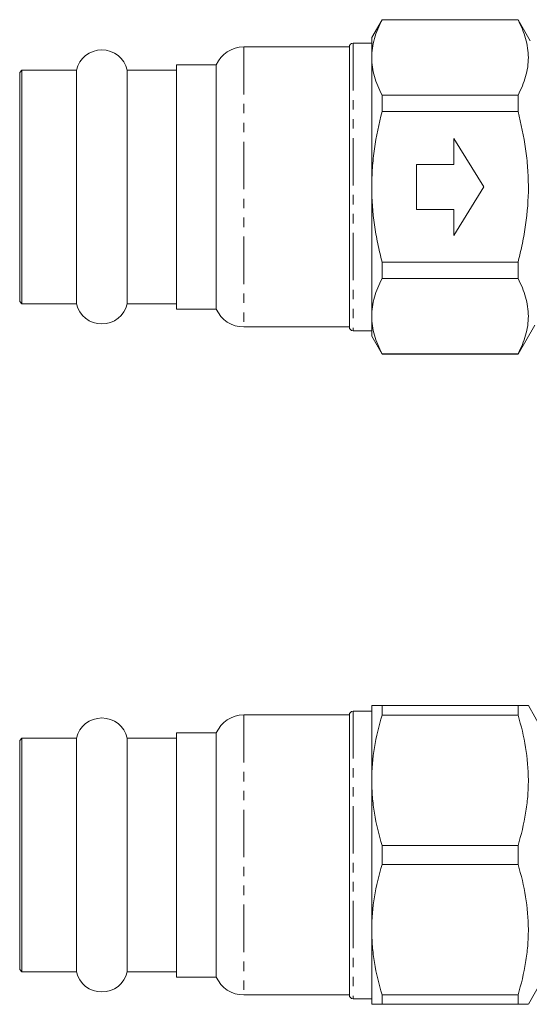
# Model space of a CAD drawing. Units: millimetres. Extents: x 111 to 296, y 90 to 260.
# Drawn here: x 111 to 179, y 91 to 223 of the extents above; entities that cross this region are included whole.
import ezdxf

# ---------------------------------------------------------------- set-up
doc = ezdxf.new("R2010")
doc.units = ezdxf.units.MM
doc.linetypes.add('PHANTOM', pattern=[12.7, 6.35, -1.27, 1.27, -1.27, 1.27, -1.27])

msp = doc.modelspace()

# ---------------------------------------------------------------- linework, layer by layer
at = {"color": 7, "linetype": 'Continuous', "lineweight": 15}
for p, q in [((159.3, 222.56), (157.91, 220.16)), ((177.5, 222.56), (159.3, 222.56)), ((159.3, 222.56), (159.3, 222.53)), ((159.3, 222.53), (177.5, 222.53)), ((179.13, 219.74), (177.5, 222.56)), ((177.5, 222.53), (177.5, 222.56)), ((154.91, 218.91), (140.76, 218.91)), ((154.91, 218.91), (154.91, 181.41)), ((157.91, 219.41), (155.41, 219.41)), ((157.91, 217.48), (157.91, 220.16)), ((137.09, 216.51), (131.76, 216.51)), ((131.76, 215.27), (131.76, 216.51)), ((137.09, 216.51), (137.09, 183.81)), ((157.91, 200.16), (157.91, 217.48)), ((111.06, 215.81), (110.76, 215.51)), ((110.76, 214.35), (110.76, 215.51)), ((118.35, 215.81), (111.06, 215.81)), ((111.06, 215.81), (111.06, 184.51)), ((118.35, 215.81), (118.35, 184.51)), ((131.76, 215.81), (125.17, 215.81)), ((125.17, 215.81), (125.17, 184.51)), ((131.76, 183.81), (131.76, 215.27)), ((110.76, 184.81), (110.76, 214.35)), ((159.3, 212.44), (159.3, 210.25)), ((177.5, 212.44), (159.3, 212.44)), ((177.5, 210.25), (177.5, 212.44)), ((159.3, 210.25), (177.5, 210.25)), ((168.91, 206.66), (168.91, 203.16)), ((172.91, 200.16), (168.91, 206.66)), ((163.91, 203.16), (163.91, 197.16)), ((168.91, 203.16), (163.91, 203.16)), ((157.91, 182.84), (157.91, 200.16)), ((168.91, 193.66), (172.91, 200.16)), ((163.91, 197.16), (168.91, 197.16)), ((168.91, 197.16), (168.91, 193.66)), ((159.3, 190.07), (159.3, 187.88)), ((177.5, 190.07), (159.3, 190.07)), ((177.5, 187.88), (177.5, 190.07)), ((159.3, 187.88), (177.5, 187.88)), ((110.76, 184.81), (111.06, 184.51)), ((111.06, 184.51), (118.35, 184.51)), ((125.17, 184.51), (131.76, 184.51)), ((131.76, 183.81), (137.09, 183.81)), ((157.91, 180.16), (157.91, 182.84)), ((140.76, 181.41), (154.91, 181.41)), ((155.41, 180.91), (157.91, 180.91)), ((177.5, 177.76), (179.75, 181.66)), ((157.91, 180.16), (159.3, 177.76)), ((177.5, 177.8), (159.3, 177.8)), ((159.3, 177.8), (159.3, 177.76)), ((159.3, 177.76), (177.5, 177.76)), ((177.5, 177.76), (177.5, 177.8)), ((157.91, 120.69), (157.91, 130.69)), ((159.3, 130.69), (159.3, 129.43)), ((177.5, 130.69), (159.3, 130.69)), ((177.5, 129.43), (177.5, 130.69)), ((180.62, 127.69), (178.89, 130.69)), ((154.91, 129.44), (140.76, 129.44)), ((154.91, 129.44), (154.91, 91.94)), ((157.91, 129.94), (155.41, 129.94)), ((159.3, 129.43), (177.5, 129.43)), ((137.09, 127.04), (131.76, 127.04)), ((131.76, 104.45), (131.76, 127.04)), ((137.09, 127.04), (137.09, 94.34)), ((111.06, 126.34), (110.76, 126.04)), ((110.76, 104.83), (110.76, 126.04)), ((118.35, 126.34), (111.06, 126.34)), ((111.06, 126.34), (111.06, 95.04)), ((118.35, 126.34), (118.35, 95.04)), ((131.76, 126.34), (125.17, 126.34)), ((125.17, 126.34), (125.17, 95.04)), ((157.91, 100.69), (157.91, 120.69)), ((159.3, 111.95), (159.3, 109.43)), ((177.5, 111.95), (159.3, 111.95)), ((177.5, 109.43), (177.5, 111.95)), ((159.3, 109.43), (177.5, 109.43)), ((110.76, 95.34), (110.76, 104.83)), ((131.76, 94.34), (131.76, 104.45)), ((157.91, 90.69), (157.91, 100.69)), ((110.76, 95.34), (111.06, 95.04)), ((111.06, 95.04), (118.35, 95.04)), ((125.17, 95.04), (131.76, 95.04)), ((131.76, 94.34), (137.09, 94.34)), ((178.89, 90.69), (180.62, 93.69)), ((140.76, 91.94), (154.91, 91.94)), ((155.41, 91.44), (157.91, 91.44)), ((177.5, 91.95), (159.3, 91.95)), ((159.3, 91.95), (159.3, 90.69)), ((177.5, 90.69), (177.5, 91.95)), ((159.3, 90.69), (177.5, 90.69))]:
    msp.add_line(p, q, dxfattribs=at)
at = {"color": 8, "linetype": 'PHANTOM', "lineweight": 0}
for p, q in [((140.76, 218.91), (140.76, 181.41)), ((155.41, 219.41), (155.41, 180.91)), ((140.76, 129.44), (140.76, 91.94)), ((155.41, 129.94), (155.41, 91.44))]:
    msp.add_line(p, q, dxfattribs=at)
at = {"color": 7, "linetype": 'Continuous', "lineweight": 15}
for centre, radius, start, end in [((140.76, 214.91), 4, 90, 156.4218), ((155.41, 218.91), 0.5, 90, 180), ((121.76, 215.01), 3.5, 13.213, 166.787), ((121.76, 185.31), 3.5, 193.213, 346.787), ((140.76, 185.41), 4, 203.5782, 270), ((155.41, 181.41), 0.5, 180, 270), ((140.76, 125.44), 4, 90, 156.4218), ((155.41, 129.44), 0.5, 90, 180), ((121.76, 125.54), 3.5, 13.213, 166.787), ((121.76, 95.84), 3.5, 193.213, 346.787), ((140.76, 95.94), 4, 203.5782, 270), ((155.41, 91.94), 0.5, 180, 270)]:
    msp.add_arc(centre, radius, start, end, dxfattribs=at)
for points, knots in [([(159.3, 222.53), (158.86, 221.7), (158.51, 220.86), (158.04, 219.18), (157.91, 218.33), (157.91, 217.48)], [0, 0, 0, 0, 0.5, 0.5, 1, 1, 1, 1]), ([(177.5, 222.53), (177.93, 221.7), (178.28, 220.87), (178.76, 219.19), (178.88, 218.35), (178.89, 217.07), (178.86, 216.65), (178.73, 215.79), (178.64, 215.37), (178.28, 214.1), (177.93, 213.27), (177.5, 212.44)], [0, 0, 0, 0, 0.25, 0.25, 0.5, 0.5, 0.625, 0.625, 0.75, 0.75, 1, 1, 1, 1]), ([(157.91, 217.48), (157.91, 217.06), (157.94, 216.63), (158.07, 215.78), (158.16, 215.36), (158.52, 214.1), (158.87, 213.26), (159.3, 212.44)], [0, 0, 0, 0, 0.25, 0.25, 0.5, 0.5, 1, 1, 1, 1]), ([(157.91, 200.16), (157.91, 201.01), (157.94, 201.86), (158.07, 203.56), (158.16, 204.42), (158.52, 206.95), (158.87, 208.61), (159.3, 210.25)], [0, 0, 0, 0, 0.25, 0.25, 0.5, 0.5, 1, 1, 1, 1]), ([(177.5, 190.07), (177.71, 190.9), (177.91, 191.73), (178.25, 193.41), (178.4, 194.25), (178.76, 196.77), (178.89, 198.46), (178.89, 201.01), (178.85, 201.86), (178.73, 203.57), (178.64, 204.42), (178.27, 206.95), (177.93, 208.61), (177.5, 210.25)], [0, 0, 0, 0, 0.125, 0.125, 0.25, 0.25, 0.5, 0.5, 0.625, 0.625, 0.75, 0.75, 1, 1, 1, 1]), ([(159.3, 190.07), (159.08, 190.9), (158.88, 191.73), (158.54, 193.41), (158.39, 194.25), (158.04, 196.77), (157.91, 198.46), (157.91, 200.16)], [0, 0, 0, 0, 0.25, 0.25, 0.5, 0.5, 1, 1, 1, 1]), ([(159.3, 187.88), (158.86, 187.05), (158.51, 186.22), (158.04, 184.54), (157.91, 183.69), (157.91, 182.84)], [0, 0, 0, 0, 0.5, 0.5, 1, 1, 1, 1]), ([(177.5, 187.88), (177.93, 187.06), (178.28, 186.23), (178.76, 184.55), (178.88, 183.71), (178.89, 182.43), (178.86, 182), (178.73, 181.15), (178.64, 180.73), (178.28, 179.46), (177.93, 178.62), (177.5, 177.8)], [0, 0, 0, 0, 0.25, 0.25, 0.5, 0.5, 0.625, 0.625, 0.75, 0.75, 1, 1, 1, 1]), ([(157.91, 182.84), (157.91, 182.42), (157.94, 181.99), (158.07, 181.14), (158.16, 180.72), (158.52, 179.45), (158.87, 178.62), (159.3, 177.8)], [0, 0, 0, 0, 0.25, 0.25, 0.5, 0.5, 1, 1, 1, 1]), ([(157.91, 130.69), (157.91, 130.69), (157.94, 130.69), (158.07, 130.69), (158.16, 130.69), (158.52, 130.69), (158.87, 130.69), (159.3, 130.69)], [0, 0, 0, 0, 0.25, 0.25, 0.5, 0.5, 1, 1, 1, 1]), ([(178.87, 130.69), (178.88, 130.69), (178.92, 130.69), (178.74, 130.69), (178.31, 130.69), (177.77, 130.69), (177.5, 130.69)], [0, 0, 0, 0, 0.035729, 0.329306, 0.66352, 1, 1, 1, 1]), ([(159.3, 129.43), (158.86, 127.99), (158.51, 126.54), (158.04, 123.63), (157.91, 122.17), (157.91, 120.69)], [0, 0, 0, 0, 0.5, 0.5, 1, 1, 1, 1]), ([(177.5, 129.43), (177.93, 127.99), (178.28, 126.55), (178.76, 123.65), (178.88, 122.19), (178.89, 119.98), (178.86, 119.24), (178.73, 117.76), (178.64, 117.03), (178.28, 114.84), (177.93, 113.39), (177.5, 111.95)], [0, 0, 0, 0, 0.25, 0.25, 0.5, 0.5, 0.625, 0.625, 0.75, 0.75, 1, 1, 1, 1]), ([(157.91, 120.69), (157.91, 119.96), (157.94, 119.22), (158.07, 117.74), (158.16, 117.01), (158.52, 114.83), (158.87, 113.38), (159.3, 111.95)], [0, 0, 0, 0, 0.25, 0.25, 0.5, 0.5, 1, 1, 1, 1]), ([(159.3, 109.43), (158.86, 107.99), (158.51, 106.54), (158.04, 103.63), (157.91, 102.17), (157.91, 100.69)], [0, 0, 0, 0, 0.5, 0.5, 1, 1, 1, 1]), ([(177.5, 109.43), (177.93, 107.99), (178.28, 106.55), (178.76, 103.65), (178.88, 102.19), (178.89, 99.98), (178.86, 99.24), (178.73, 97.76), (178.64, 97.03), (178.28, 94.84), (177.93, 93.39), (177.5, 91.95)], [0, 0, 0, 0, 0.25, 0.25, 0.5, 0.5, 0.625, 0.625, 0.75, 0.75, 1, 1, 1, 1]), ([(157.91, 100.69), (157.91, 99.96), (157.94, 99.22), (158.07, 97.74), (158.16, 97.01), (158.52, 94.83), (158.87, 93.38), (159.3, 91.95)], [0, 0, 0, 0, 0.25, 0.25, 0.5, 0.5, 1, 1, 1, 1]), ([(157.91, 90.69), (157.91, 90.69), (157.94, 90.69), (158.07, 90.69), (158.16, 90.69), (158.52, 90.69), (158.87, 90.69), (159.3, 90.69)], [0, 0, 0, 0, 0.25, 0.25, 0.5, 0.5, 1, 1, 1, 1]), ([(177.5, 90.69), (177.77, 90.69), (178.3, 90.69), (178.73, 90.69), (178.91, 90.69), (178.87, 90.69), (178.87, 90.69)], [0, 0, 0, 0, 0.334347, 0.670686, 0.954853, 1, 1, 1, 1])]:
    msp.add_open_spline(points, degree=3, knots=knots, dxfattribs=at)

doc.saveas('drawing.dxf')
